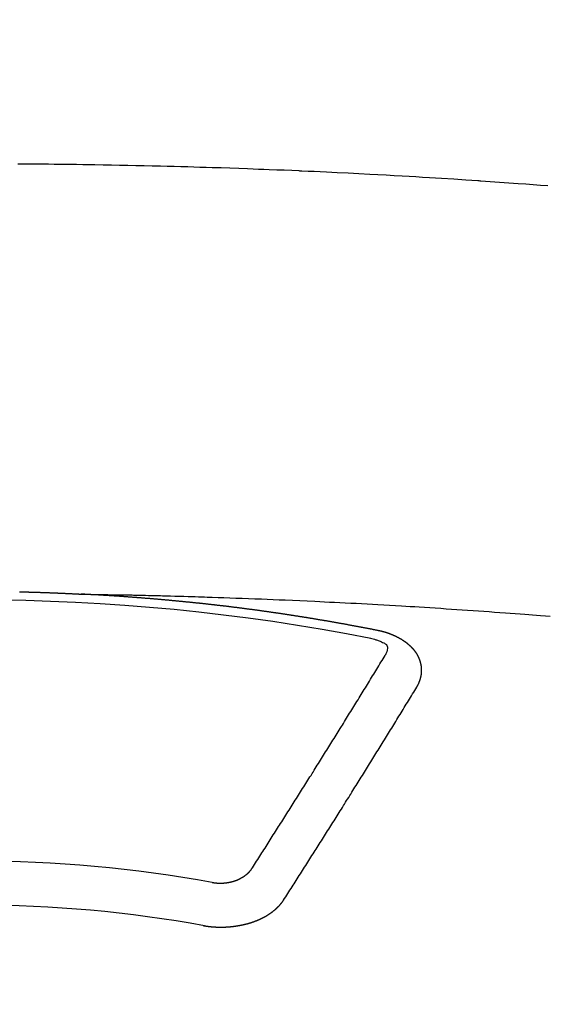
# Model space of a CAD drawing. Extents: x 83844 to 110317, y -11033 to -2163.
# Drawn here: x 101527 to 101535, y -4352 to -4337 of the extents above; entities that cross this region are included whole.
import ezdxf

# ---------------------------------------------------------------- set-up
doc = ezdxf.new("R2010")
doc.units = 0
doc.header["$LTSCALE"] = 50
doc.header["$MEASUREMENT"] = 0
doc.layers.get('0').update_dxf_attribs({"linetype": 'CONTINUOUS'})
doc.layers.get('DEFPOINTS').update_dxf_attribs({"color": 146, "linetype": 'CONTINUOUS'})
doc.layers.add('150-機器', color=8, linetype='CONTINUOUS')
doc.layers.add('160-文字', color=254, linetype='CONTINUOUS')
doc.styles.add('KH001', font='txt')
doc.dimstyles.new('KH1xx015', dxfattribs={"dimscale": 10, "dimtxt": 3.8, "dimasz": 0.8, "dimexe": 0.3, "dimexo": 1.2, "dimgap": 0.5, "dimtad": 3, "dimdec": 1, "dimdsep": 46, "dimlunit": 6, "dimtxsty": 'KH001', "dimblk": 'DOT', "dimcen": 1, "dimdle": 1, "dimclrd": 256, "dimclre": 256, "dimclrt": 256, "dimadec": 0, "dimazin": 0, "dimtfac": 1, "dimtdec": 1, "dimtix": 1, "dimtmove": 2, "dimatfit": 3, "dimldrblk": 'CLOSEDBLANK', "dimfxl": 1, "dimtolj": 1, "dimtzin": 0, "dimlwd": -1, "dimlwe": -1, "dimarcsym": 0})
doc.dimstyles.new('KH1xx030', dxfattribs={"dimscale": 30, "dimtxt": 2, "dimasz": 0.6, "dimexe": 0.3, "dimexo": 1.2, "dimgap": 0.5, "dimtad": 3, "dimdec": 1, "dimdsep": 46, "dimlunit": 6, "dimtxsty": 'KH001', "dimblk": 'DOT', "dimcen": 1, "dimdle": 1, "dimclrd": 256, "dimclre": 256, "dimclrt": 256, "dimadec": 0, "dimazin": 0, "dimtfac": 1, "dimtdec": 1, "dimtix": 1, "dimtmove": 2, "dimatfit": 3, "dimldrblk": 'CLOSEDBLANK', "dimfxl": 1, "dimtolj": 1, "dimtzin": 0, "dimlwd": -1, "dimlwe": -1, "dimarcsym": 0})

# ---------------------------------------------------------------- blocks, each defined once
blk = doc.blocks.new('F402_H')
at = {"layer": '150-機器', "color": 13, "linetype": 'Continuous'}
for points in [[(8.732, -259.901), (8.619, -259.893), (8.506, -259.884), (8.393, -259.876), (8.28, -259.867), (8.209, -259.862), (8.137, -259.857), (8.065, -259.852), (7.993, -259.847), (7.921, -259.842), (7.849, -259.837), (7.777, -259.832), (7.705, -259.827), (7.695, -259.826), (7.684, -259.825), (7.674, -259.824), (7.664, -259.824), (7.478, -259.811), (7.293, -259.798), (7.107, -259.787), (6.921, -259.776), (6.818, -259.77), (6.715, -259.764), (6.611, -259.758), (6.508, -259.752), (6.384, -259.745), (6.26, -259.738), (6.136, -259.731), (6.011, -259.724), (5.846, -259.715), (5.68, -259.707), (5.515, -259.699), (5.349, -259.691), (5.256, -259.687), (5.162, -259.683), (5.069, -259.678), (4.975, -259.674), (4.965, -259.674), (4.955, -259.673), (4.945, -259.673), (4.934, -259.672), (4.82, -259.667), (4.706, -259.662), (4.592, -259.658), (4.477, -259.654), (4.394, -259.651), (4.311, -259.648), (4.228, -259.644), (4.145, -259.641), (4.01, -259.636), (3.875, -259.632), (3.74, -259.627), (3.605, -259.623), (3.511, -259.62), (3.417, -259.617), (3.324, -259.614), (3.23, -259.611), (3.126, -259.608), (3.022, -259.605), (2.918, -259.603), (2.814, -259.6), (2.689, -259.597), (2.564, -259.594), (2.439, -259.592), (2.314, -259.589), (2.189, -259.587), (2.064, -259.584), (1.939, -259.582), (1.814, -259.58), (1.72, -259.579), (1.626, -259.578), (1.532, -259.576), (1.439, -259.575), (1.355, -259.574), (1.272, -259.573), (1.189, -259.572), (1.105, -259.571), (1.011, -259.57), (0.917, -259.57), (0.823, -259.569), (0.729, -259.568), (0.636, -259.568)], [(0.66, -266.101), (0.666, -266.101), (0.673, -266.101), (0.68, -266.101), (0.687, -266.102), (0.693, -266.102), (0.7, -266.102), (0.707, -266.102), (0.713, -266.102), (0.72, -266.102), (0.727, -266.102), (0.734, -266.103), (0.74, -266.103), (0.747, -266.103), (0.754, -266.103), (0.76, -266.103), (0.767, -266.103), (0.774, -266.104), (0.781, -266.104), (0.787, -266.104), (0.794, -266.104), (0.801, -266.104), (0.806, -266.105), (0.813, -266.105), (0.82, -266.105), (0.826, -266.105), (0.833, -266.105), (0.84, -266.105), (0.847, -266.106), (0.853, -266.106), (0.86, -266.106), (0.867, -266.106), (0.873, -266.106), (0.88, -266.107), (0.887, -266.107), (0.894, -266.107), (0.9, -266.107), (0.907, -266.107), (0.914, -266.108), (0.92, -266.108), (0.927, -266.108), (0.934, -266.108), (0.941, -266.108), (0.947, -266.109), (0.954, -266.109), (0.961, -266.109), (0.967, -266.109), (0.974, -266.109), (0.981, -266.11), (0.987, -266.11), (0.994, -266.11), (1.001, -266.11), (1.008, -266.11), (1.014, -266.111), (1.021, -266.111), (1.028, -266.111), (1.034, -266.111), (1.041, -266.112), (1.048, -266.112), (1.054, -266.112), (1.061, -266.112), (1.068, -266.113), (1.075, -266.113), (1.081, -266.113), (1.088, -266.113), (1.095, -266.114), (1.101, -266.114), (1.108, -266.114), (1.115, -266.114), (1.122, -266.115), (1.128, -266.115), (1.135, -266.115), (1.142, -266.115), (1.148, -266.116), (1.155, -266.116), (1.162, -266.116), (1.168, -266.116), (1.175, -266.117), (1.181, -266.117), (1.188, -266.117), (1.194, -266.117), (1.201, -266.118), (1.208, -266.118), (1.214, -266.118), (1.221, -266.118), (1.228, -266.119), (1.234, -266.119), (1.241, -266.119), (1.248, -266.12), (1.254, -266.12), (1.261, -266.12), (1.268, -266.12), (1.275, -266.121), (1.281, -266.121), (1.288, -266.121), (1.295, -266.122), (1.301, -266.122), (1.308, -266.122), (1.315, -266.123), (1.321, -266.123), (1.328, -266.123), (1.335, -266.123), (1.342, -266.124), (1.348, -266.124), (1.355, -266.124), (1.362, -266.125), (1.368, -266.125), (1.375, -266.125), (1.382, -266.126), (1.388, -266.126), (1.395, -266.126), (1.402, -266.127), (1.408, -266.127), (1.415, -266.127), (1.422, -266.128), (1.429, -266.128), (1.435, -266.128), (1.442, -266.128), (1.449, -266.129), (1.455, -266.129), (1.462, -266.129), (1.469, -266.13), (1.475, -266.13), (1.482, -266.13), (1.489, -266.131), (1.495, -266.131), (1.502, -266.131), (1.509, -266.132), (1.516, -266.132), (1.522, -266.132), (1.529, -266.133), (1.536, -266.133), (1.542, -266.133), (1.549, -266.134), (1.556, -266.134), (1.561, -266.134), (1.568, -266.135), (1.575, -266.135), (1.581, -266.135), (1.588, -266.136), (1.595, -266.136), (1.602, -266.136)], [(1.595, -266.136), (1.673, -266.137), (1.75, -266.139), (1.828, -266.14), (1.905, -266.142), (1.958, -266.143), (2.011, -266.144), (2.064, -266.145), (2.117, -266.146), (2.147, -266.146), (2.178, -266.147), (2.208, -266.147), (2.238, -266.148), (2.269, -266.148), (2.299, -266.149), (2.329, -266.149), (2.359, -266.15), (2.382, -266.15), (2.404, -266.151), (2.427, -266.151), (2.45, -266.152), (2.495, -266.153), (2.541, -266.154), (2.587, -266.155), (2.632, -266.156), (2.655, -266.156), (2.678, -266.157), (2.7, -266.157), (2.723, -266.158), (2.753, -266.158), (2.783, -266.159), (2.814, -266.16), (2.844, -266.161), (2.874, -266.162), (2.905, -266.163), (2.935, -266.164), (2.966, -266.165), (3.034, -266.167), (3.102, -266.168), (3.17, -266.17), (3.238, -266.172), (3.291, -266.173), (3.343, -266.175), (3.396, -266.177), (3.449, -266.179), (3.488, -266.18), (3.527, -266.181), (3.566, -266.182), (3.605, -266.183), (3.694, -266.186), (3.784, -266.189), (3.873, -266.192), (3.963, -266.196), (4.061, -266.199), (4.159, -266.203), (4.258, -266.207), (4.356, -266.211), (4.446, -266.214), (4.537, -266.218), (4.627, -266.222), (4.718, -266.226), (4.831, -266.23), (4.944, -266.235), (5.057, -266.24), (5.171, -266.246), (5.246, -266.249), (5.321, -266.253), (5.397, -266.257), (5.472, -266.261), (5.555, -266.265), (5.637, -266.269), (5.72, -266.273), (5.803, -266.277), (5.886, -266.282), (5.969, -266.286), (6.051, -266.291), (6.134, -266.295), (6.224, -266.301), (6.314, -266.306), (6.404, -266.311), (6.494, -266.316), (6.562, -266.32), (6.629, -266.324), (6.697, -266.328), (6.764, -266.332), (6.847, -266.337), (6.929, -266.343), (7.012, -266.348), (7.095, -266.353), (7.177, -266.359), (7.259, -266.364), (7.341, -266.37), (7.424, -266.375), (7.506, -266.381), (7.588, -266.387), (7.671, -266.392), (7.753, -266.398), (7.835, -266.404), (7.917, -266.41), (8, -266.416), (8.082, -266.422), (8.156, -266.428), (8.231, -266.434), (8.306, -266.439), (8.38, -266.445), (8.44, -266.45), (8.499, -266.454), (8.559, -266.458), (8.619, -266.463), (8.693, -266.469), (8.767, -266.475)], [(6.135, -266.693), (6.125, -266.691), (6.116, -266.689), (6.107, -266.687), (6.098, -266.685), (6.089, -266.684), (6.079, -266.682), (6.07, -266.68), (6.061, -266.678), (6.052, -266.676), (6.043, -266.674), (6.033, -266.673), (6.024, -266.671), (6.015, -266.669), (6.006, -266.667), (5.997, -266.665), (5.987, -266.664), (5.979, -266.662), (5.97, -266.66), (5.961, -266.658), (5.951, -266.656), (5.942, -266.655), (5.933, -266.653), (5.924, -266.651), (5.915, -266.65), (5.905, -266.649), (5.896, -266.647), (5.887, -266.645), (5.878, -266.643), (5.868, -266.641), (5.859, -266.64), (5.85, -266.638), (5.841, -266.636), (5.832, -266.634), (5.822, -266.633), (5.813, -266.631), (5.804, -266.629), (5.795, -266.627), (5.785, -266.626), (5.776, -266.624), (5.767, -266.622), (5.758, -266.621), (5.748, -266.619), (5.739, -266.617), (5.73, -266.615), (5.721, -266.614), (5.711, -266.612), (5.702, -266.61), (5.693, -266.609), (5.683, -266.607), (5.674, -266.605), (5.665, -266.603), (5.656, -266.602), (5.646, -266.6), (5.637, -266.598), (5.628, -266.597), (5.619, -266.595), (5.609, -266.593), (5.601, -266.592), (5.592, -266.59), (5.582, -266.588), (5.573, -266.587), (5.564, -266.585), (5.555, -266.583), (5.545, -266.582), (5.536, -266.58), (5.527, -266.578), (5.517, -266.577), (5.508, -266.575), (5.499, -266.573), (5.49, -266.572), (5.48, -266.57), (5.471, -266.568), (5.462, -266.567), (5.452, -266.565), (5.443, -266.564), (5.434, -266.562), (5.424, -266.56), (5.415, -266.559), (5.406, -266.557), (5.397, -266.555), (5.387, -266.554), (5.378, -266.552), (5.369, -266.551), (5.359, -266.549), (5.35, -266.547), (5.341, -266.546), (5.331, -266.544), (5.322, -266.543), (5.313, -266.541), (5.303, -266.539), (5.294, -266.538), (5.285, -266.536), (5.275, -266.535), (5.266, -266.533), (5.257, -266.532), (5.247, -266.53), (5.238, -266.528), (5.229, -266.527), (5.22, -266.525), (5.211, -266.524), (5.202, -266.522), (5.192, -266.521), (5.183, -266.519), (5.174, -266.517), (5.164, -266.516), (5.155, -266.514), (5.146, -266.513), (5.136, -266.511), (5.127, -266.51), (5.118, -266.508), (5.108, -266.507), (5.099, -266.505), (5.089, -266.504), (5.08, -266.502), (5.071, -266.501), (5.061, -266.499), (5.052, -266.498), (5.043, -266.496), (5.033, -266.495), (5.024, -266.493), (5.015, -266.492), (5.005, -266.49), (4.996, -266.489), (4.986, -266.487), (4.977, -266.486), (4.968, -266.484), (4.958, -266.483), (4.949, -266.481), (4.94, -266.48), (4.93, -266.478), (4.921, -266.477), (4.911, -266.475), (4.902, -266.474), (4.893, -266.472), (4.883, -266.471), (4.874, -266.469), (4.864, -266.468), (4.855, -266.466), (4.847, -266.465), (4.837, -266.464), (4.828, -266.462), (4.818, -266.461), (4.809, -266.459), (4.8, -266.458), (4.79, -266.456), (4.781, -266.455), (4.771, -266.453), (4.762, -266.452), (4.753, -266.451), (4.743, -266.449), (4.734, -266.448), (4.724, -266.446), (4.715, -266.445), (4.706, -266.444), (4.696, -266.442), (4.687, -266.441), (4.677, -266.439), (4.668, -266.438), (4.659, -266.437), (4.649, -266.435), (4.64, -266.434), (4.63, -266.432), (4.621, -266.431), (4.611, -266.43), (4.602, -266.428), (4.593, -266.427), (4.583, -266.425), (4.574, -266.424), (4.564, -266.423), (4.555, -266.421), (4.545, -266.42), (4.536, -266.419), (4.527, -266.417), (4.517, -266.416), (4.508, -266.415), (4.498, -266.413), (4.489, -266.412), (4.479, -266.411), (4.471, -266.409), (4.461, -266.408), (4.452, -266.407), (4.443, -266.405), (4.433, -266.404), (4.424, -266.403), (4.414, -266.401), (4.405, -266.4), (4.395, -266.399), (4.386, -266.397), (4.376, -266.396), (4.367, -266.395), (4.357, -266.393), (4.348, -266.392), (4.339, -266.391), (4.329, -266.389), (4.32, -266.388), (4.31, -266.387), (4.301, -266.386), (4.291, -266.384), (4.282, -266.383), (4.272, -266.382), (4.263, -266.38), (4.253, -266.379), (4.244, -266.378), (4.234, -266.377), (4.225, -266.375), (4.215, -266.374), (4.206, -266.373), (4.197, -266.372), (4.187, -266.37), (4.178, -266.369), (4.168, -266.368), (4.159, -266.367), (4.149, -266.365), (4.14, -266.364), (4.13, -266.363), (4.121, -266.362), (4.111, -266.36), (4.102, -266.359), (4.093, -266.358), (4.084, -266.357), (4.074, -266.355), (4.065, -266.354), (4.055, -266.353), (4.046, -266.352), (4.036, -266.351), (4.027, -266.349), (4.017, -266.348), (4.008, -266.347), (3.998, -266.346), (3.989, -266.345), (3.979, -266.343), (3.97, -266.342), (3.96, -266.341), (3.951, -266.34), (3.941, -266.339), (3.932, -266.337), (3.922, -266.336), (3.913, -266.335), (3.903, -266.334), (3.894, -266.333), (3.884, -266.332), (3.875, -266.33), (3.865, -266.329), (3.856, -266.328), (3.846, -266.327), (3.837, -266.326), (3.827, -266.325), (3.817, -266.323), (3.808, -266.322), (3.798, -266.321), (3.789, -266.32), (3.779, -266.319), (3.77, -266.318), (3.76, -266.317), (3.751, -266.316), (3.741, -266.314), (3.732, -266.313), (3.722, -266.312), (3.714, -266.311), (3.704, -266.31), (3.695, -266.309), (3.685, -266.308), (3.676, -266.307), (3.666, -266.306), (3.656, -266.304), (3.647, -266.303), (3.637, -266.302), (3.628, -266.301), (3.618, -266.3), (3.609, -266.299), (3.599, -266.298), (3.59, -266.297), (3.58, -266.296), (3.571, -266.295), (3.561, -266.294), (3.551, -266.293), (3.542, -266.291), (3.532, -266.29), (3.523, -266.289), (3.513, -266.288), (3.504, -266.287), (3.494, -266.286), (3.485, -266.285), (3.475, -266.284), (3.465, -266.283), (3.456, -266.282), (3.446, -266.281), (3.437, -266.28), (3.427, -266.279), (3.418, -266.278), (3.408, -266.277), (3.399, -266.276), (3.389, -266.275), (3.379, -266.274), (3.37, -266.273), (3.36, -266.273), (3.351, -266.272), (3.342, -266.271), (3.333, -266.27), (3.323, -266.269), (3.313, -266.268), (3.304, -266.267), (3.294, -266.266), (3.285, -266.265), (3.275, -266.264), (3.266, -266.263), (3.256, -266.262), (3.246, -266.261), (3.237, -266.26), (3.227, -266.259), (3.218, -266.258), (3.208, -266.257), (3.199, -266.256), (3.189, -266.255), (3.179, -266.254), (3.17, -266.253), (3.16, -266.252), (3.151, -266.251), (3.141, -266.25), (3.131, -266.249), (3.122, -266.248), (3.112, -266.248), (3.103, -266.247), (3.093, -266.246), (3.083, -266.245), (3.074, -266.244), (3.064, -266.243), (3.055, -266.242), (3.045, -266.241), (3.035, -266.24), (3.026, -266.239), (3.016, -266.238), (3.007, -266.237), (2.997, -266.237), (2.987, -266.236), (2.978, -266.235), (2.968, -266.234), (2.96, -266.233), (2.95, -266.232), (2.94, -266.231), (2.931, -266.23), (2.921, -266.229), (2.912, -266.229), (2.902, -266.228), (2.892, -266.227), (2.883, -266.226), (2.873, -266.225), (2.864, -266.224), (2.854, -266.223), (2.844, -266.223), (2.835, -266.222), (2.825, -266.221), (2.815, -266.22), (2.806, -266.219), (2.796, -266.218), (2.787, -266.217), (2.777, -266.217), (2.767, -266.216), (2.758, -266.215), (2.748, -266.214), (2.739, -266.213), (2.729, -266.212), (2.719, -266.212), (2.71, -266.211), (2.7, -266.21), (2.69, -266.209), (2.681, -266.208), (2.671, -266.208), (2.662, -266.207), (2.652, -266.206), (2.642, -266.205), (2.633, -266.204), (2.623, -266.204), (2.613, -266.203), (2.604, -266.202), (2.594, -266.201), (2.585, -266.201), (2.576, -266.2), (2.566, -266.199), (2.557, -266.198), (2.547, -266.197), (2.537, -266.197), (2.528, -266.196), (2.518, -266.195), (2.508, -266.194), (2.499, -266.194), (2.489, -266.193), (2.479, -266.192), (2.47, -266.191), (2.46, -266.191), (2.451, -266.19), (2.441, -266.189), (2.431, -266.188), (2.422, -266.188), (2.412, -266.187), (2.402, -266.186), (2.393, -266.186), (2.383, -266.185), (2.373, -266.184), (2.364, -266.183), (2.354, -266.183), (2.344, -266.182), (2.335, -266.181), (2.325, -266.181), (2.315, -266.18), (2.306, -266.179), (2.296, -266.178), (2.287, -266.178), (2.277, -266.177), (2.267, -266.176), (2.258, -266.176), (2.248, -266.175), (2.238, -266.174), (2.229, -266.174), (2.219, -266.173), (2.21, -266.172), (2.201, -266.172), (2.191, -266.171), (2.181, -266.17), (2.172, -266.17), (2.162, -266.169), (2.152, -266.168), (2.143, -266.168), (2.133, -266.167), (2.123, -266.166), (2.114, -266.166), (2.104, -266.165), (2.094, -266.165), (2.085, -266.164), (2.075, -266.163), (2.065, -266.163), (2.056, -266.162), (2.046, -266.161), (2.036, -266.161), (2.027, -266.16), (2.017, -266.16), (2.007, -266.159), (1.998, -266.158), (1.988, -266.158), (1.978, -266.157), (1.969, -266.157), (1.959, -266.156), (1.949, -266.156), (1.94, -266.155), (1.93, -266.154), (1.92, -266.154), (1.911, -266.153), (1.901, -266.153), (1.891, -266.152), (1.881, -266.152), (1.872, -266.151), (1.862, -266.15), (1.852, -266.15), (1.843, -266.149), (1.834, -266.149), (1.824, -266.148), (1.815, -266.148), (1.805, -266.147), (1.795, -266.147), (1.786, -266.146), (1.776, -266.146), (1.766, -266.145), (1.757, -266.145), (1.747, -266.144), (1.737, -266.143), (1.728, -266.143), (1.718, -266.142), (1.708, -266.142), (1.698, -266.141), (1.689, -266.141), (1.679, -266.14), (1.669, -266.14), (1.66, -266.139), (1.65, -266.139), (1.64, -266.138), (1.631, -266.138), (1.621, -266.137), (1.611, -266.137), (1.602, -266.136)], [(6.021, -266.811), (6.041, -266.817), (6.062, -266.822), (6.083, -266.827), (6.103, -266.833), (6.116, -266.837), (6.129, -266.841), (6.141, -266.845), (6.154, -266.85), (6.172, -266.857), (6.189, -266.866), (6.206, -266.874), (6.224, -266.883), (6.235, -266.888), (6.247, -266.894), (6.257, -266.9), (6.266, -266.908), (6.273, -266.919), (6.278, -266.933), (6.281, -266.948), (6.282, -266.963), (6.278, -266.992), (6.27, -267.02), (6.259, -267.047), (6.246, -267.073)], [(6.73, -267.557), (6.731, -267.555), (6.732, -267.553), (6.733, -267.551), (6.735, -267.549), (6.735, -267.546), (6.736, -267.544), (6.737, -267.542), (6.738, -267.54), (6.74, -267.538), (6.741, -267.536), (6.742, -267.534), (6.743, -267.531), (6.744, -267.529), (6.745, -267.527), (6.747, -267.525), (6.748, -267.523), (6.749, -267.521), (6.75, -267.518), (6.751, -267.516), (6.752, -267.514), (6.753, -267.512), (6.754, -267.51), (6.755, -267.508), (6.756, -267.505), (6.758, -267.503), (6.759, -267.501), (6.76, -267.499), (6.761, -267.497), (6.762, -267.494), (6.763, -267.492), (6.764, -267.49), (6.765, -267.488), (6.765, -267.486), (6.766, -267.484), (6.767, -267.481), (6.768, -267.479), (6.769, -267.477), (6.77, -267.475), (6.771, -267.472), (6.772, -267.47), (6.772, -267.468), (6.773, -267.466), (6.774, -267.464), (6.775, -267.461), (6.776, -267.459), (6.776, -267.457), (6.777, -267.455), (6.778, -267.453), (6.779, -267.45), (6.779, -267.448), (6.78, -267.446), (6.781, -267.444), (6.782, -267.441), (6.782, -267.439), (6.783, -267.437), (6.784, -267.435), (6.784, -267.432), (6.785, -267.43), (6.785, -267.428), (6.786, -267.426), (6.787, -267.423), (6.787, -267.421), (6.788, -267.419), (6.788, -267.417), (6.789, -267.414), (6.79, -267.412), (6.79, -267.41), (6.791, -267.408), (6.791, -267.405), (6.792, -267.403), (6.792, -267.402), (6.793, -267.4), (6.793, -267.397), (6.794, -267.395), (6.794, -267.393), (6.794, -267.391), (6.795, -267.388), (6.795, -267.386), (6.796, -267.384), (6.796, -267.382), (6.797, -267.379), (6.797, -267.377), (6.797, -267.375), (6.798, -267.373), (6.798, -267.37), (6.798, -267.368), (6.799, -267.366), (6.799, -267.364), (6.799, -267.361), (6.8, -267.359), (6.8, -267.357), (6.8, -267.355), (6.8, -267.352), (6.801, -267.35), (6.801, -267.348), (6.801, -267.346), (6.801, -267.343), (6.802, -267.341), (6.802, -267.339), (6.802, -267.337), (6.802, -267.334), (6.802, -267.332), (6.802, -267.33), (6.803, -267.328), (6.803, -267.325), (6.803, -267.323), (6.803, -267.321), (6.803, -267.319), (6.803, -267.316), (6.803, -267.314), (6.803, -267.312), (6.803, -267.309), (6.803, -267.307), (6.803, -267.305), (6.803, -267.303), (6.803, -267.3), (6.803, -267.298), (6.803, -267.296), (6.803, -267.294), (6.803, -267.291), (6.803, -267.289), (6.803, -267.287), (6.803, -267.285), (6.803, -267.282), (6.803, -267.28), (6.803, -267.278), (6.803, -267.276), (6.802, -267.273), (6.802, -267.271), (6.802, -267.269), (6.802, -267.267), (6.802, -267.264), (6.802, -267.262), (6.801, -267.26), (6.801, -267.258), (6.801, -267.255), (6.801, -267.253), (6.801, -267.251), (6.8, -267.249), (6.8, -267.246), (6.8, -267.244), (6.8, -267.242), (6.799, -267.24), (6.799, -267.237), (6.799, -267.235), (6.798, -267.233), (6.798, -267.231), (6.798, -267.228), (6.797, -267.226), (6.797, -267.224), (6.796, -267.222), (6.796, -267.219), (6.796, -267.217), (6.795, -267.215), (6.795, -267.213), (6.794, -267.211), (6.794, -267.208), (6.793, -267.206), (6.793, -267.204), (6.793, -267.202), (6.792, -267.199), (6.792, -267.197), (6.791, -267.195), (6.791, -267.193), (6.79, -267.191), (6.789, -267.188), (6.789, -267.186), (6.788, -267.184), (6.788, -267.182), (6.787, -267.179), (6.787, -267.177), (6.786, -267.175), (6.785, -267.173), (6.785, -267.171), (6.784, -267.168), (6.783, -267.166), (6.783, -267.164), (6.782, -267.162), (6.781, -267.16), (6.781, -267.157), (6.78, -267.155), (6.779, -267.153), (6.778, -267.151), (6.778, -267.149), (6.777, -267.147), (6.776, -267.144), (6.775, -267.142), (6.775, -267.14), (6.774, -267.138), (6.773, -267.136), (6.772, -267.133), (6.771, -267.131), (6.77, -267.129), (6.77, -267.127), (6.769, -267.125), (6.768, -267.123), (6.767, -267.12), (6.766, -267.118), (6.765, -267.116), (6.764, -267.114), (6.763, -267.112), (6.762, -267.11), (6.761, -267.108), (6.76, -267.105), (6.759, -267.103), (6.758, -267.101), (6.757, -267.099), (6.756, -267.097), (6.755, -267.095), (6.754, -267.093), (6.753, -267.091), (6.752, -267.088), (6.751, -267.086), (6.75, -267.084), (6.749, -267.082), (6.748, -267.08), (6.747, -267.078), (6.745, -267.076), (6.744, -267.074), (6.743, -267.072), (6.742, -267.07), (6.741, -267.067), (6.74, -267.065), (6.738, -267.063), (6.737, -267.061), (6.736, -267.059), (6.735, -267.057), (6.734, -267.055), (6.733, -267.053), (6.732, -267.051), (6.731, -267.049), (6.729, -267.047), (6.728, -267.045), (6.727, -267.043), (6.725, -267.041), (6.724, -267.039), (6.723, -267.037), (6.721, -267.034), (6.72, -267.032), (6.718, -267.03), (6.717, -267.028), (6.716, -267.026), (6.714, -267.025), (6.713, -267.023), (6.711, -267.021), (6.71, -267.019), (6.708, -267.017), (6.707, -267.015), (6.705, -267.013), (6.704, -267.011), (6.702, -267.009), (6.701, -267.007), (6.699, -267.005), (6.698, -267.003), (6.696, -267.002), (6.695, -267), (6.693, -266.998), (6.692, -266.996), (6.69, -266.994), (6.688, -266.992), (6.687, -266.99), (6.685, -266.988), (6.683, -266.986), (6.682, -266.984), (6.68, -266.982), (6.678, -266.98), (6.677, -266.978), (6.675, -266.976), (6.673, -266.974), (6.672, -266.972), (6.67, -266.971), (6.668, -266.969), (6.666, -266.967), (6.665, -266.965), (6.663, -266.963), (6.661, -266.961), (6.659, -266.959), (6.658, -266.957), (6.656, -266.956), (6.654, -266.954), (6.652, -266.952), (6.65, -266.95), (6.648, -266.948), (6.647, -266.946), (6.645, -266.944), (6.643, -266.943), (6.641, -266.941), (6.639, -266.939), (6.637, -266.937), (6.635, -266.935), (6.633, -266.933), (6.631, -266.932), (6.629, -266.93), (6.627, -266.928), (6.625, -266.926), (6.623, -266.924), (6.621, -266.923), (6.619, -266.921), (6.617, -266.919), (6.615, -266.917), (6.613, -266.916), (6.611, -266.914), (6.609, -266.912), (6.607, -266.91), (6.605, -266.909), (6.603, -266.907), (6.601, -266.905), (6.599, -266.903), (6.597, -266.902), (6.595, -266.9), (6.593, -266.898), (6.591, -266.897), (6.588, -266.895), (6.586, -266.893), (6.584, -266.891), (6.582, -266.89), (6.58, -266.888), (6.578, -266.886), (6.575, -266.885), (6.573, -266.883), (6.571, -266.881), (6.569, -266.88), (6.567, -266.878), (6.564, -266.876), (6.562, -266.875), (6.56, -266.873), (6.558, -266.871), (6.555, -266.87), (6.553, -266.868), (6.551, -266.867), (6.549, -266.865), (6.546, -266.863), (6.544, -266.862), (6.542, -266.86), (6.539, -266.859), (6.537, -266.857), (6.535, -266.855), (6.532, -266.854), (6.53, -266.852), (6.528, -266.851), (6.525, -266.849), (6.523, -266.848), (6.521, -266.846), (6.518, -266.844), (6.516, -266.843), (6.513, -266.841), (6.511, -266.84), (6.509, -266.838), (6.506, -266.837), (6.504, -266.835), (6.501, -266.834), (6.499, -266.832), (6.496, -266.831), (6.494, -266.829), (6.491, -266.828), (6.489, -266.826), (6.486, -266.825), (6.484, -266.823), (6.481, -266.822), (6.479, -266.821), (6.476, -266.819), (6.474, -266.818), (6.471, -266.816), (6.469, -266.815), (6.466, -266.813), (6.464, -266.812), (6.461, -266.81), (6.458, -266.809), (6.456, -266.808), (6.453, -266.806), (6.451, -266.805), (6.448, -266.803), (6.446, -266.802), (6.443, -266.801), (6.44, -266.799), (6.438, -266.798), (6.435, -266.797), (6.432, -266.795), (6.43, -266.794), (6.427, -266.793), (6.424, -266.791), (6.422, -266.79), (6.419, -266.789), (6.416, -266.787), (6.414, -266.786), (6.411, -266.785), (6.408, -266.783), (6.406, -266.782), (6.403, -266.781), (6.4, -266.78), (6.397, -266.778), (6.395, -266.777), (6.392, -266.776), (6.389, -266.774), (6.386, -266.773), (6.384, -266.772), (6.381, -266.771), (6.378, -266.77), (6.375, -266.768), (6.372, -266.767), (6.37, -266.766), (6.367, -266.765), (6.364, -266.763), (6.361, -266.762), (6.358, -266.761), (6.357, -266.76), (6.354, -266.759), (6.351, -266.758), (6.348, -266.756), (6.345, -266.755), (6.342, -266.754), (6.339, -266.753), (6.337, -266.752), (6.334, -266.751), (6.331, -266.75), (6.328, -266.748), (6.325, -266.747), (6.322, -266.746), (6.319, -266.745), (6.316, -266.744), (6.313, -266.743), (6.31, -266.742), (6.308, -266.741), (6.305, -266.74), (6.302, -266.739), (6.299, -266.738), (6.296, -266.737), (6.293, -266.736), (6.29, -266.735), (6.287, -266.734), (6.284, -266.733), (6.281, -266.731), (6.278, -266.73), (6.275, -266.729), (6.272, -266.729), (6.269, -266.728), (6.266, -266.727), (6.263, -266.726), (6.26, -266.725), (6.257, -266.724), (6.254, -266.723), (6.251, -266.722), (6.248, -266.721), (6.245, -266.72), (6.242, -266.719), (6.238, -266.718), (6.235, -266.717), (6.232, -266.716), (6.229, -266.716), (6.226, -266.715), (6.223, -266.714), (6.22, -266.713), (6.217, -266.712), (6.214, -266.711), (6.211, -266.711), (6.207, -266.71), (6.204, -266.709), (6.201, -266.708), (6.198, -266.707), (6.195, -266.707), (6.192, -266.706), (6.189, -266.705), (6.185, -266.704), (6.182, -266.704), (6.179, -266.703), (6.176, -266.702), (6.173, -266.701), (6.17, -266.701), (6.166, -266.7), (6.163, -266.699), (6.16, -266.698), (6.157, -266.698), (6.154, -266.697), (6.15, -266.696), (6.147, -266.695), (6.144, -266.695), (6.141, -266.694), (6.138, -266.693), (6.135, -266.693)], [(4.218, -270.316), (4.234, -270.291), (4.251, -270.266), (4.267, -270.241), (4.283, -270.216), (4.299, -270.191), (4.315, -270.166), (4.331, -270.141), (4.347, -270.116), (4.363, -270.091), (4.379, -270.066), (4.395, -270.041), (4.411, -270.016), (4.427, -269.991), (4.443, -269.966), (4.459, -269.941), (4.474, -269.916), (4.49, -269.891), (4.506, -269.865), (4.522, -269.84), (4.538, -269.815), (4.554, -269.79), (4.57, -269.765), (4.586, -269.739), (4.602, -269.714), (4.618, -269.689), (4.634, -269.665), (4.65, -269.639), (4.666, -269.614), (4.682, -269.589), (4.698, -269.563), (4.714, -269.538), (4.73, -269.513), (4.746, -269.488), (4.762, -269.462), (4.778, -269.437), (4.794, -269.412), (4.81, -269.386), (4.826, -269.361), (4.842, -269.335), (4.858, -269.31), (4.874, -269.286), (4.89, -269.26), (4.906, -269.235), (4.922, -269.209), (4.938, -269.184), (4.954, -269.159), (4.97, -269.133), (4.986, -269.108), (5.002, -269.082), (5.018, -269.057), (5.034, -269.031), (5.05, -269.006), (5.066, -268.98), (5.082, -268.955), (5.098, -268.929), (5.114, -268.905), (5.13, -268.879), (5.146, -268.854), (5.162, -268.828), (5.178, -268.802), (5.194, -268.777), (5.21, -268.751), (5.226, -268.726), (5.241, -268.7), (5.257, -268.674), (5.273, -268.649), (5.289, -268.623), (5.305, -268.598), (5.321, -268.572), (5.337, -268.546), (5.353, -268.522), (5.369, -268.496), (5.385, -268.47), (5.401, -268.445), (5.417, -268.419), (5.433, -268.393), (5.449, -268.367), (5.465, -268.342), (5.481, -268.316), (5.497, -268.29), (5.513, -268.264), (5.529, -268.239), (5.545, -268.213), (5.561, -268.187), (5.577, -268.161), (5.593, -268.136), (5.608, -268.111), (5.624, -268.085), (5.64, -268.059), (5.656, -268.033), (5.672, -268.007), (5.688, -267.981), (5.704, -267.956), (5.72, -267.93), (5.736, -267.904), (5.752, -267.878), (5.768, -267.852), (5.784, -267.826), (5.8, -267.8), (5.816, -267.775), (5.832, -267.749), (5.848, -267.723), (5.864, -267.697), (5.88, -267.672), (5.896, -267.646), (5.912, -267.62), (5.928, -267.594), (5.944, -267.568), (5.96, -267.542), (5.976, -267.516), (5.991, -267.49), (6.007, -267.464), (6.023, -267.437), (6.039, -267.411), (6.055, -267.386), (6.071, -267.36), (6.087, -267.334), (6.103, -267.308), (6.119, -267.282), (6.135, -267.256), (6.151, -267.23), (6.166, -267.204), (6.182, -267.178), (6.198, -267.151), (6.214, -267.125), (6.23, -267.099), (6.246, -267.073)], [(4.695, -270.81), (4.711, -270.786), (4.727, -270.761), (4.743, -270.736), (4.759, -270.711), (4.776, -270.686), (4.792, -270.661), (4.808, -270.635), (4.824, -270.61), (4.84, -270.585), (4.855, -270.56), (4.871, -270.535), (4.887, -270.509), (4.903, -270.484), (4.919, -270.459), (4.935, -270.434), (4.951, -270.41), (4.968, -270.384), (4.984, -270.359), (5, -270.334), (5.016, -270.308), (5.032, -270.283), (5.048, -270.258), (5.064, -270.232), (5.08, -270.207), (5.096, -270.182), (5.112, -270.156), (5.128, -270.131), (5.144, -270.106), (5.16, -270.08), (5.177, -270.055), (5.193, -270.031), (5.209, -270.005), (5.225, -269.98), (5.24, -269.954), (5.256, -269.929), (5.272, -269.904), (5.288, -269.878), (5.304, -269.853), (5.32, -269.827), (5.336, -269.802), (5.352, -269.776), (5.368, -269.751), (5.385, -269.725), (5.401, -269.7), (5.417, -269.674), (5.433, -269.65), (5.449, -269.624), (5.465, -269.599), (5.481, -269.573), (5.497, -269.548), (5.513, -269.522), (5.529, -269.496), (5.545, -269.471), (5.561, -269.445), (5.577, -269.42), (5.593, -269.394), (5.608, -269.368), (5.625, -269.343), (5.641, -269.317), (5.657, -269.291), (5.673, -269.267), (5.689, -269.241), (5.705, -269.215), (5.721, -269.19), (5.737, -269.164), (5.753, -269.138), (5.769, -269.113), (5.785, -269.087), (5.801, -269.061), (5.817, -269.035), (5.833, -269.01), (5.849, -268.984), (5.865, -268.958), (5.881, -268.932), (5.898, -268.908), (5.914, -268.882), (5.93, -268.856), (5.946, -268.83), (5.962, -268.804), (5.978, -268.778), (5.993, -268.753), (6.009, -268.727), (6.025, -268.701), (6.041, -268.675), (6.057, -268.649), (6.073, -268.623), (6.089, -268.597), (6.105, -268.571), (6.121, -268.546), (6.137, -268.521), (6.153, -268.495), (6.169, -268.469), (6.185, -268.443), (6.202, -268.417), (6.218, -268.391), (6.234, -268.365), (6.25, -268.339), (6.266, -268.313), (6.282, -268.287), (6.298, -268.261), (6.314, -268.235), (6.33, -268.209), (6.346, -268.183), (6.361, -268.157), (6.377, -268.132), (6.393, -268.106), (6.409, -268.08), (6.425, -268.053), (6.441, -268.027), (6.457, -268.001), (6.473, -267.975), (6.489, -267.949), (6.505, -267.923), (6.521, -267.897), (6.537, -267.871), (6.553, -267.844), (6.569, -267.818), (6.586, -267.792), (6.602, -267.767), (6.618, -267.741), (6.634, -267.715), (6.65, -267.688), (6.666, -267.662), (6.682, -267.636), (6.698, -267.61), (6.714, -267.583), (6.73, -267.557)], [(3.605, -270.541), (3.609, -270.541), (3.613, -270.542), (3.616, -270.543), (3.62, -270.543), (3.624, -270.544), (3.628, -270.544), (3.631, -270.545), (3.635, -270.546), (3.639, -270.546), (3.642, -270.546), (3.646, -270.547), (3.65, -270.547), (3.654, -270.548), (3.658, -270.548), (3.661, -270.549), (3.665, -270.549), (3.669, -270.549), (3.673, -270.55), (3.677, -270.55), (3.68, -270.55), (3.684, -270.55), (3.688, -270.551), (3.692, -270.551), (3.696, -270.551), (3.7, -270.551), (3.704, -270.551), (3.707, -270.551), (3.711, -270.552), (3.715, -270.552), (3.719, -270.552), (3.722, -270.552), (3.726, -270.552), (3.73, -270.552), (3.733, -270.552), (3.737, -270.552), (3.741, -270.552), (3.745, -270.552), (3.749, -270.552), (3.753, -270.551), (3.757, -270.551), (3.761, -270.551), (3.764, -270.551), (3.768, -270.551), (3.772, -270.551), (3.776, -270.55), (3.78, -270.55), (3.784, -270.55), (3.788, -270.549), (3.791, -270.549), (3.795, -270.549), (3.799, -270.548), (3.803, -270.548), (3.807, -270.548), (3.811, -270.547), (3.815, -270.547), (3.818, -270.546), (3.822, -270.546), (3.826, -270.545), (3.83, -270.545), (3.834, -270.544), (3.838, -270.544), (3.841, -270.543), (3.845, -270.542), (3.849, -270.542), (3.853, -270.541), (3.857, -270.54), (3.86, -270.54), (3.864, -270.539), (3.868, -270.538), (3.872, -270.537), (3.875, -270.537), (3.879, -270.536), (3.883, -270.535), (3.887, -270.534), (3.89, -270.533), (3.894, -270.532), (3.898, -270.532), (3.902, -270.531), (3.905, -270.53), (3.909, -270.529), (3.913, -270.528), (3.916, -270.527), (3.92, -270.526), (3.924, -270.525), (3.927, -270.524), (3.931, -270.523), (3.934, -270.521), (3.938, -270.52), (3.942, -270.519), (3.945, -270.518), (3.949, -270.517), (3.952, -270.516), (3.956, -270.514), (3.96, -270.513), (3.963, -270.512), (3.967, -270.51), (3.97, -270.509), (3.974, -270.508), (3.977, -270.506), (3.981, -270.505), (3.984, -270.504), (3.988, -270.502), (3.991, -270.501), (3.994, -270.499), (3.998, -270.498), (4.001, -270.496), (4.005, -270.495), (4.008, -270.493), (4.011, -270.492), (4.015, -270.49), (4.018, -270.489), (4.022, -270.487), (4.025, -270.485), (4.028, -270.484), (4.031, -270.482), (4.035, -270.48), (4.038, -270.479), (4.041, -270.477), (4.044, -270.475), (4.048, -270.473), (4.051, -270.472), (4.054, -270.47), (4.057, -270.468), (4.06, -270.466), (4.063, -270.464), (4.066, -270.462), (4.069, -270.461), (4.073, -270.459), (4.076, -270.457), (4.079, -270.455), (4.082, -270.453), (4.085, -270.451), (4.088, -270.449), (4.091, -270.447), (4.093, -270.445), (4.096, -270.443), (4.098, -270.441), (4.101, -270.439), (4.104, -270.437), (4.107, -270.435), (4.11, -270.433), (4.112, -270.431), (4.115, -270.429), (4.118, -270.427), (4.121, -270.424), (4.123, -270.422), (4.126, -270.42), (4.129, -270.418), (4.131, -270.417), (4.134, -270.415), (4.136, -270.412), (4.139, -270.41), (4.142, -270.408), (4.144, -270.406), (4.147, -270.403), (4.149, -270.401), (4.152, -270.399), (4.154, -270.397), (4.156, -270.394), (4.159, -270.392), (4.161, -270.39), (4.163, -270.387), (4.166, -270.385), (4.168, -270.383), (4.17, -270.38), (4.172, -270.378), (4.175, -270.376), (4.177, -270.373), (4.179, -270.371), (4.181, -270.368), (4.183, -270.366), (4.185, -270.364), (4.187, -270.361), (4.189, -270.359), (4.191, -270.356), (4.193, -270.354), (4.195, -270.351), (4.197, -270.349), (4.199, -270.347), (4.2, -270.344), (4.202, -270.342), (4.204, -270.339), (4.206, -270.337), (4.207, -270.334), (4.209, -270.332), (4.211, -270.329), (4.212, -270.327), (4.214, -270.324), (4.215, -270.321), (4.217, -270.319), (4.218, -270.316)], [(3.464, -271.199), (3.467, -271.2), (3.471, -271.201), (3.474, -271.201), (3.478, -271.202), (3.481, -271.202), (3.485, -271.203), (3.488, -271.203), (3.491, -271.204), (3.495, -271.204), (3.498, -271.205), (3.502, -271.206), (3.505, -271.206), (3.509, -271.207), (3.512, -271.207), (3.516, -271.208), (3.519, -271.208), (3.523, -271.209), (3.526, -271.209), (3.53, -271.21), (3.533, -271.21), (3.537, -271.211), (3.54, -271.211), (3.544, -271.212), (3.547, -271.212), (3.551, -271.213), (3.554, -271.213), (3.558, -271.213), (3.561, -271.214), (3.565, -271.214), (3.568, -271.215), (3.572, -271.215), (3.575, -271.215), (3.579, -271.216), (3.582, -271.216), (3.586, -271.216), (3.589, -271.217), (3.593, -271.217), (3.597, -271.217), (3.6, -271.218), (3.604, -271.218), (3.607, -271.218), (3.611, -271.219), (3.614, -271.219), (3.618, -271.219), (3.621, -271.219), (3.625, -271.22), (3.629, -271.22), (3.632, -271.22), (3.636, -271.22), (3.639, -271.22), (3.643, -271.221), (3.646, -271.221), (3.65, -271.221), (3.654, -271.221), (3.657, -271.221), (3.661, -271.222), (3.664, -271.222), (3.668, -271.222), (3.672, -271.222), (3.675, -271.222), (3.679, -271.222), (3.682, -271.222), (3.686, -271.223), (3.69, -271.223), (3.693, -271.223), (3.697, -271.223), (3.7, -271.223), (3.704, -271.223), (3.707, -271.223), (3.711, -271.223), (3.715, -271.223), (3.718, -271.223), (3.721, -271.223), (3.724, -271.223), (3.728, -271.223), (3.732, -271.223), (3.735, -271.223), (3.739, -271.223), (3.743, -271.223), (3.746, -271.223), (3.75, -271.223), (3.753, -271.223), (3.757, -271.223), (3.761, -271.223), (3.764, -271.223), (3.768, -271.223), (3.771, -271.223), (3.775, -271.223), (3.779, -271.223), (3.782, -271.223), (3.786, -271.222), (3.789, -271.222), (3.793, -271.222), (3.797, -271.222), (3.8, -271.222), (3.804, -271.222), (3.807, -271.222), (3.811, -271.222), (3.815, -271.221), (3.818, -271.221), (3.822, -271.221), (3.825, -271.221), (3.829, -271.221), (3.833, -271.22), (3.836, -271.22), (3.84, -271.22), (3.843, -271.22), (3.847, -271.219), (3.851, -271.219), (3.854, -271.219), (3.858, -271.219), (3.861, -271.218), (3.865, -271.218), (3.868, -271.218), (3.872, -271.218), (3.876, -271.217), (3.879, -271.217), (3.883, -271.217), (3.886, -271.216), (3.89, -271.216), (3.894, -271.216), (3.897, -271.215), (3.901, -271.215), (3.904, -271.214), (3.908, -271.214), (3.911, -271.214), (3.915, -271.213), (3.919, -271.213), (3.922, -271.212), (3.926, -271.212), (3.929, -271.212), (3.933, -271.211), (3.936, -271.211), (3.94, -271.21), (3.943, -271.21), (3.947, -271.209), (3.951, -271.209), (3.954, -271.208), (3.958, -271.208), (3.961, -271.207), (3.965, -271.207), (3.968, -271.206), (3.972, -271.206), (3.975, -271.205), (3.979, -271.205), (3.982, -271.204), (3.986, -271.204), (3.989, -271.203), (3.993, -271.203), (3.996, -271.202), (4, -271.201), (4.003, -271.201), (4.007, -271.2), (4.01, -271.2), (4.014, -271.199), (4.017, -271.198), (4.021, -271.198), (4.024, -271.197), (4.028, -271.197), (4.031, -271.196), (4.035, -271.195), (4.038, -271.195), (4.042, -271.194), (4.045, -271.193), (4.049, -271.192), (4.052, -271.192), (4.056, -271.191), (4.059, -271.19), (4.063, -271.19), (4.066, -271.189), (4.07, -271.188), (4.073, -271.187), (4.076, -271.187), (4.08, -271.186), (4.083, -271.185), (4.087, -271.184), (4.09, -271.184), (4.094, -271.183), (4.097, -271.182), (4.099, -271.181), (4.103, -271.18), (4.106, -271.179), (4.11, -271.179), (4.113, -271.178), (4.116, -271.177), (4.12, -271.176), (4.123, -271.175), (4.126, -271.174), (4.13, -271.173), (4.133, -271.173), (4.137, -271.172), (4.14, -271.172), (4.143, -271.171), (4.147, -271.17), (4.15, -271.169), (4.153, -271.168), (4.157, -271.167), (4.16, -271.166), (4.163, -271.165), (4.167, -271.164), (4.17, -271.163), (4.173, -271.162), (4.176, -271.161), (4.18, -271.16), (4.183, -271.159), (4.186, -271.158), (4.19, -271.157), (4.193, -271.156), (4.196, -271.155), (4.199, -271.154), (4.203, -271.153), (4.206, -271.152), (4.209, -271.151), (4.212, -271.15), (4.216, -271.149), (4.219, -271.148), (4.222, -271.147), (4.225, -271.145), (4.228, -271.144), (4.232, -271.143), (4.235, -271.142), (4.238, -271.141), (4.241, -271.14), (4.244, -271.139), (4.247, -271.137), (4.251, -271.136), (4.254, -271.135), (4.257, -271.134), (4.26, -271.133), (4.263, -271.131), (4.266, -271.13), (4.269, -271.129), (4.272, -271.128), (4.276, -271.127), (4.279, -271.125), (4.282, -271.124), (4.285, -271.123), (4.288, -271.122), (4.291, -271.12), (4.294, -271.119), (4.297, -271.118), (4.3, -271.117), (4.303, -271.115), (4.306, -271.114), (4.309, -271.113), (4.312, -271.111), (4.315, -271.11), (4.318, -271.109), (4.321, -271.107), (4.324, -271.106), (4.327, -271.105), (4.33, -271.103), (4.333, -271.102), (4.336, -271.101), (4.339, -271.099), (4.342, -271.098), (4.345, -271.096), (4.348, -271.095), (4.351, -271.094), (4.354, -271.092), (4.357, -271.091), (4.36, -271.089), (4.362, -271.088), (4.365, -271.087), (4.368, -271.085), (4.371, -271.084), (4.374, -271.082), (4.377, -271.081), (4.38, -271.079), (4.382, -271.078), (4.385, -271.076), (4.388, -271.075), (4.391, -271.073), (4.394, -271.072), (4.397, -271.07), (4.399, -271.069), (4.402, -271.067), (4.405, -271.066), (4.408, -271.064), (4.41, -271.063), (4.413, -271.061), (4.416, -271.06), (4.419, -271.058), (4.421, -271.057), (4.424, -271.055), (4.427, -271.054), (4.43, -271.052), (4.432, -271.05), (4.435, -271.049), (4.438, -271.047), (4.44, -271.046), (4.443, -271.044), (4.446, -271.042), (4.448, -271.041), (4.451, -271.039), (4.453, -271.038), (4.456, -271.036), (4.459, -271.034), (4.461, -271.033), (4.464, -271.031), (4.466, -271.029), (4.469, -271.028), (4.472, -271.026), (4.474, -271.024), (4.476, -271.023), (4.478, -271.021), (4.481, -271.019), (4.483, -271.018), (4.486, -271.016), (4.488, -271.014), (4.491, -271.013), (4.493, -271.011), (4.496, -271.009), (4.498, -271.007), (4.501, -271.006), (4.503, -271.004), (4.506, -271.002), (4.508, -271), (4.51, -270.999), (4.513, -270.997), (4.515, -270.995), (4.518, -270.993), (4.52, -270.992), (4.522, -270.99), (4.525, -270.988), (4.527, -270.986), (4.529, -270.985), (4.532, -270.983), (4.534, -270.981), (4.536, -270.979), (4.539, -270.977), (4.541, -270.976), (4.543, -270.974), (4.546, -270.972), (4.548, -270.97), (4.55, -270.968), (4.552, -270.966), (4.555, -270.965), (4.557, -270.963), (4.559, -270.961), (4.561, -270.959), (4.563, -270.957), (4.566, -270.955), (4.568, -270.953), (4.57, -270.952), (4.572, -270.95), (4.574, -270.948), (4.576, -270.946), (4.579, -270.944), (4.581, -270.942), (4.583, -270.94), (4.585, -270.938), (4.587, -270.936), (4.589, -270.935), (4.591, -270.933), (4.593, -270.931), (4.595, -270.929), (4.597, -270.927), (4.599, -270.925), (4.601, -270.923), (4.603, -270.921), (4.605, -270.919), (4.607, -270.917), (4.609, -270.915), (4.611, -270.913), (4.613, -270.911), (4.615, -270.909), (4.617, -270.907), (4.619, -270.905), (4.621, -270.903), (4.623, -270.901), (4.625, -270.899), (4.627, -270.897), (4.629, -270.896), (4.63, -270.894), (4.632, -270.892), (4.634, -270.889), (4.636, -270.887), (4.638, -270.885), (4.64, -270.883), (4.641, -270.881), (4.643, -270.879), (4.645, -270.877), (4.647, -270.875), (4.648, -270.873), (4.65, -270.871), (4.652, -270.869), (4.654, -270.867), (4.655, -270.865), (4.657, -270.863), (4.659, -270.861), (4.66, -270.859), (4.662, -270.857), (4.663, -270.855), (4.665, -270.853), (4.667, -270.851), (4.668, -270.848), (4.67, -270.846), (4.671, -270.844), (4.673, -270.842), (4.674, -270.84), (4.676, -270.838), (4.677, -270.836), (4.679, -270.834), (4.68, -270.832), (4.682, -270.83), (4.683, -270.827), (4.685, -270.825), (4.686, -270.823), (4.688, -270.821), (4.689, -270.819), (4.691, -270.817), (4.692, -270.815), (4.694, -270.813), (4.695, -270.81)]]:
    blk.add_lwpolyline(points, dxfattribs=at)
for centre, radius, start, end in [((0, -297.518), 31.291, 78.8896, 101.1104), ((0, -290.362), 20.146, 79.6922, 100.3078), ((0, -290.362), 19.474, 79.6922, 100.3078)]:
    blk.add_arc(centre, radius, start, end, dxfattribs=at)
blk = doc.blocks.new('_Dot')
at = {"color": 0, "linetype": 'ByBlock', "lineweight": -2}
blk.add_line((-0.5, 0), (-1, 0), dxfattribs=at)
at = {"color": 0, "linetype": 'ByBlock', "const_width": 0.5}
blk.add_lwpolyline([(-0.25, 0, 1), (0.25, 0, 1)], format="xyb", close=True, dxfattribs=at)
blk = doc.blocks.new('*D142')
at = {"layer": 'DEFPOINTS', "transparency": 16777216}
for p, q in [((101066.496, -4638.058), (101066.496, -4372.297)), ((102116.496, -4638.058), (102116.496, -4372.297)), ((101074.496, -4375.297), (102108.496, -4375.297))]:
    blk.add_line(p, q, dxfattribs=at)
at = {"layer": 'DEFPOINTS', "color": 0, "transparency": 16777216}
for p in [(102116.496, -4375.297), (101066.496, -4650.058), (102116.496, -4650.058)]:
    blk.add_point(p, dxfattribs=at)
at = {"layer": 'DEFPOINTS', "transparency": 16777216, "xscale": 8, "yscale": 8, "zscale": 8, "rotation": 180}
blk.add_blockref('_Dot', (101066.496, -4375.297), dxfattribs=at)
at = {"layer": 'DEFPOINTS', "transparency": 16777216, "xscale": 8, "yscale": 8, "zscale": 8}
blk.add_blockref('_Dot', (102116.496, -4375.297), dxfattribs=at)
at = {"layer": 'DEFPOINTS', "transparency": 16777216, "insert": (101591.496, -4348.886), "char_height": 38, "attachment_point": 5, "style": 'KH001'}
blk.add_mtext('\\A1;1,050', dxfattribs=at)
blk = doc.blocks.new('_ClosedBlank')
at = {"color": 0, "linetype": 'ByBlock', "lineweight": -2}
for p, q in [((-1, 0.16667), (0, 0)), ((-1, 0.16667), (-1, -0.16667)), ((0, 0), (-1, -0.16667))]:
    blk.add_line(p, q, dxfattribs=at)

msp = doc.modelspace()

# ---------------------------------------------------------------- linework, layer by layer
at = {"layer": '150-機器', "color": 13}
for radius in [90.5, 80.5]:
    msp.add_circle((101526.496, -4285.058), radius, dxfattribs=at)

# ---------------------------------------------------------------- block references
at = {"layer": '150-機器'}
msp.add_blockref('F402_H', (101526.488, -4079.866), dxfattribs=at)

# ---------------------------------------------------------------- dimensions: what is measured, and where the dimension line sits
at = {"layer": 'DEFPOINTS'}
dim = msp.add_linear_dim(base=(102116.496, -4375.297), p1=(101066.496, -4650.058), p2=(102116.496, -4650.058), dimstyle='KH1xx015', dxfattribs=at)
dim.commit()
dim.dimension.update_dxf_attribs({"geometry": '*D142', "text_midpoint": (101591.496, -4348.886)})

# ---------------------------------------------------------------- leaders
at = {"layer": '160-文字', "annotation_type": 0, "has_hookline": 1, "hookline_direction": 0}
for points, text_width in [([(100717.047, -4065.164), (101374.666, -5618.374), (101392.666, -5618.374)], 1240.203), ([(100987.047, -4071.925), (101552.456, -5361.639), (101570.456, -5361.639)], 1630.051), ([(101406.496, -4072.677), (102345.705, -5118.322), (102363.705, -5118.322)], 963.959)]:
    msp.add_leader(points, dimstyle='KH1xx030', override={"dimgap": 0.5, "dimtad": 1}, dxfattribs=dict(at, text_width=text_width))

doc.saveas('drawing.dxf')
